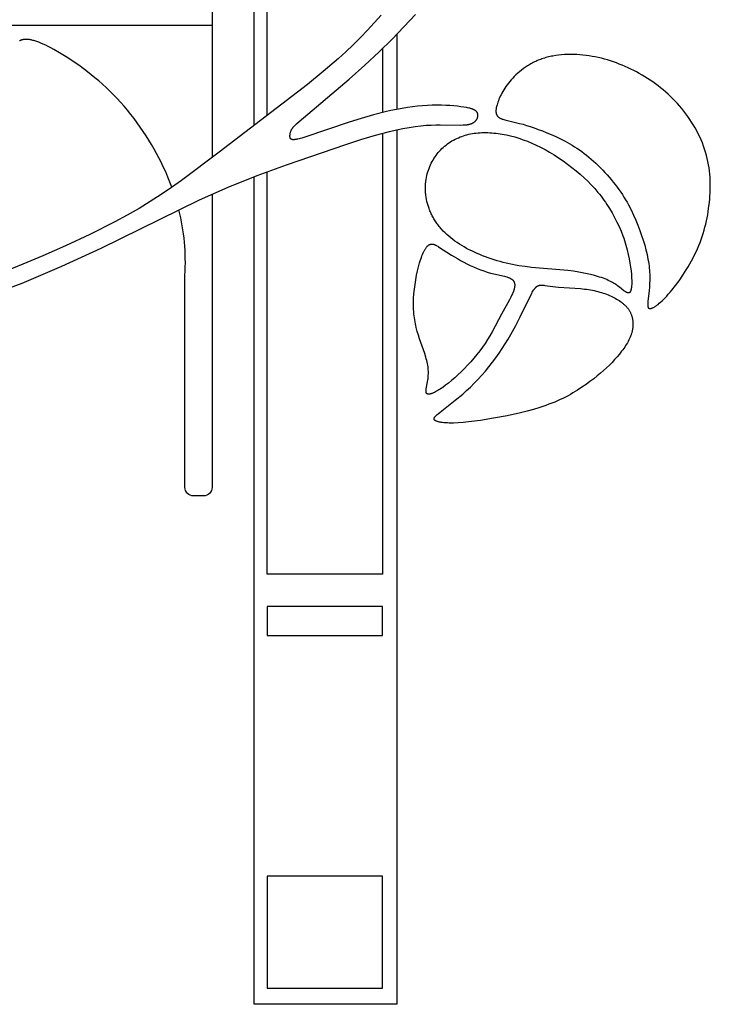
# Model space of a CAD drawing. Extents: x -94 to 287, y 0 to 272.
# Drawn here: x 62 to 94, y 94 to 140 of the extents above; entities that cross this region are included whole.
import ezdxf

# ---------------------------------------------------------------- set-up
doc = ezdxf.new("R2010")
doc.units = 0
doc.header["$MEASUREMENT"] = 0
doc.layers.add('LAYER_1', color=7, linetype='Continuous', true_color=0xffffff)

msp = doc.modelspace()

# ---------------------------------------------------------------- linework, layer by layer
at = {"layer": 'LAYER_1', "color": 5, "true_color": 0x0000ff}
for p, q in [((72.76, 135.445), (72.76, 183.351)), ((73.378, 135.915), (73.378, 178.811)), ((70.764, 140.179), (70.764, 133.921)), ((79.515, 139.759), (79.515, 136.202)), ((78.825, 139.066), (78.825, 136.048))]:
    msp.add_line(p, q, dxfattribs=at)
for points in [[(70.764, 180.715), (70.764, 140.179), (0.106, 140.179)], [(60.868, 127.628), (61.761, 127.974), (63.643, 128.765), (65.51, 129.62), (70.165, 131.91), (71.526, 132.51), (72.9, 133.062), (74.289, 133.579), (77.095, 134.541), (77.803, 134.766), (78.5, 134.973), (79.171, 135.153), (79.491, 135.23), (79.8, 135.295), (80.095, 135.348), (80.375, 135.389), (80.642, 135.421), (80.894, 135.444), (81.132, 135.459), (81.356, 135.469), (81.566, 135.473), (82.536, 135.458), (82.654, 135.46), (82.709, 135.462), (82.761, 135.465), (82.81, 135.47), (82.834, 135.473), (82.857, 135.476), (82.879, 135.48), (82.901, 135.484), (82.922, 135.488), (82.942, 135.493), (82.962, 135.498), (82.982, 135.503), (83, 135.509), (83.019, 135.515), (83.036, 135.522), (83.053, 135.528), (83.07, 135.535), (83.085, 135.543), (83.101, 135.55), (83.116, 135.558), (83.13, 135.566), (83.144, 135.575), (83.157, 135.584), (83.17, 135.593), (83.182, 135.602), (83.194, 135.611), (83.205, 135.621), (83.216, 135.631), (83.227, 135.641), (83.237, 135.651), (83.246, 135.662), (83.255, 135.672), (83.264, 135.683), (83.272, 135.694), (83.28, 135.705), (83.288, 135.716), (83.295, 135.728), (83.302, 135.739), (83.308, 135.751), (83.314, 135.763), (83.319, 135.775), (83.325, 135.787), (83.329, 135.799), (83.334, 135.811), (83.338, 135.823), (83.341, 135.835), (83.343, 135.842), (83.344, 135.848), (83.345, 135.854), (83.347, 135.86), (83.348, 135.866), (83.349, 135.872), (83.35, 135.878), (83.35, 135.885), (83.351, 135.891), (83.352, 135.897), (83.352, 135.903), (83.352, 135.909), (83.352, 135.915), (83.352, 135.921), (83.352, 135.927), (83.352, 135.933), (83.352, 135.94), (83.351, 135.946), (83.35, 135.952), (83.35, 135.958), (83.349, 135.964), (83.348, 135.97), (83.346, 135.975), (83.345, 135.981), (83.344, 135.987), (83.342, 135.993), (83.34, 135.999), (83.338, 136.005), (83.336, 136.01), (83.334, 136.016), (83.332, 136.022), (83.329, 136.028), (83.327, 136.033), (83.324, 136.039), (83.321, 136.044), (83.318, 136.05), (83.315, 136.055), (83.311, 136.061), (83.308, 136.066), (83.304, 136.071), (83.3, 136.076), (83.296, 136.082), (83.292, 136.087), (83.287, 136.092), (83.283, 136.097), (83.278, 136.102), (83.273, 136.107), (83.268, 136.112), (83.263, 136.116), (83.258, 136.121), (83.252, 136.126), (83.247, 136.13), (83.241, 136.135), (83.235, 136.139), (83.228, 136.144), (83.222, 136.148), (83.215, 136.153), (83.209, 136.157), (83.195, 136.165), (83.18, 136.173), (83.164, 136.181), (83.148, 136.189), (83.131, 136.197), (83.113, 136.204), (83.094, 136.211), (83.075, 136.218), (83.054, 136.225), (83.033, 136.232), (83.011, 136.238), (82.965, 136.251), (82.915, 136.263), (82.862, 136.275), (82.805, 136.286), (82.68, 136.307), (82.539, 136.326), (82.382, 136.345), (82.211, 136.362), (82.027, 136.377), (81.831, 136.389), (81.625, 136.397), (81.411, 136.4), (81.189, 136.398), (80.962, 136.39), (80.731, 136.375), (80.495, 136.354), (80.255, 136.325), (80.009, 136.29), (79.757, 136.248), (79.499, 136.199), (79.234, 136.144), (78.962, 136.081), (78.398, 135.937), (77.821, 135.774), (77.247, 135.598), (75.152, 134.887), (75.004, 134.841), (74.938, 134.822), (74.878, 134.805), (74.822, 134.792), (74.772, 134.781), (74.749, 134.776), (74.727, 134.773), (74.706, 134.769), (74.686, 134.767), (74.667, 134.765), (74.65, 134.763), (74.633, 134.762), (74.625, 134.762), (74.617, 134.762), (74.61, 134.762), (74.602, 134.762), (74.595, 134.763), (74.588, 134.763), (74.582, 134.764), (74.575, 134.764), (74.569, 134.765), (74.563, 134.766), (74.557, 134.768), (74.552, 134.769), (74.546, 134.77), (74.541, 134.772), (74.536, 134.774), (74.533, 134.774), (74.531, 134.775), (74.529, 134.776), (74.526, 134.777), (74.524, 134.778), (74.522, 134.779), (74.52, 134.78), (74.518, 134.782), (74.515, 134.783), (74.513, 134.784), (74.511, 134.785), (74.509, 134.786), (74.508, 134.788), (74.506, 134.789), (74.504, 134.79), (74.502, 134.792), (74.5, 134.793), (74.498, 134.794), (74.497, 134.796), (74.495, 134.797), (74.493, 134.799), (74.492, 134.8), (74.49, 134.802), (74.489, 134.803), (74.487, 134.805), (74.486, 134.807), (74.484, 134.808), (74.483, 134.81), (74.482, 134.812), (74.48, 134.813), (74.479, 134.815), (74.478, 134.817), (74.477, 134.819), (74.475, 134.821), (74.474, 134.823), (74.473, 134.825), (74.471, 134.828), (74.469, 134.833), (74.467, 134.837), (74.465, 134.841), (74.463, 134.845), (74.462, 134.85), (74.46, 134.854), (74.459, 134.859), (74.457, 134.863), (74.456, 134.868), (74.455, 134.873), (74.454, 134.878), (74.453, 134.883), (74.452, 134.888), (74.452, 134.893), (74.451, 134.899), (74.45, 134.904), (74.449, 134.915), (74.449, 134.926), (74.449, 134.937), (74.449, 134.949), (74.45, 134.961), (74.45, 134.973), (74.451, 134.985), (74.453, 134.997), (74.455, 135.01), (74.457, 135.022), (74.459, 135.035), (74.461, 135.047), (74.467, 135.073), (74.474, 135.098), (74.481, 135.124), (74.489, 135.149), (74.498, 135.174), (74.508, 135.198), (74.513, 135.21), (74.518, 135.221), (74.523, 135.233), (74.529, 135.245), (74.536, 135.257), (74.543, 135.269), (74.551, 135.282), (74.559, 135.295), (74.569, 135.308), (74.579, 135.322), (74.591, 135.337), (74.603, 135.352), (74.617, 135.368), (74.633, 135.386), (74.668, 135.423), (74.71, 135.465), (74.759, 135.512), (74.883, 135.626), (77.254, 137.629), (77.998, 138.286), (78.677, 138.922), (79.293, 139.531), (80.398, 140.692)], [(78.776, 140.662), (78.122, 139.949), (77.784, 139.598), (77.441, 139.256), (77.094, 138.926), (76.743, 138.607), (76.025, 137.989), (75.279, 137.384), (71.092, 134.173), (69.306, 132.827), (68.835, 132.494), (68.346, 132.162), (67.837, 131.834), (67.303, 131.509), (66.743, 131.19), (66.164, 130.877), (64.98, 130.279), (63.817, 129.734), (62.74, 129.259), (61.801, 128.864), (60.989, 128.54)], [(68.858, 132.51), (68.768, 132.749), (68.67, 132.991), (68.564, 133.236), (68.451, 133.485), (68.35, 133.692), (68.244, 133.9), (68.133, 134.11), (68.016, 134.32), (67.895, 134.53), (67.768, 134.739), (67.637, 134.948), (67.501, 135.155), (67.361, 135.361), (67.216, 135.564), (67.067, 135.765), (66.914, 135.963), (66.758, 136.158), (66.597, 136.348), (66.433, 136.535), (66.266, 136.717), (66.095, 136.893), (65.922, 137.065), (65.746, 137.231), (65.569, 137.392), (65.392, 137.548), (65.213, 137.698), (64.858, 137.981), (64.509, 138.241), (64.17, 138.478), (63.846, 138.69), (63.542, 138.877), (63.261, 139.039), (63.13, 139.111), (63.004, 139.177), (62.884, 139.236), (62.769, 139.29), (62.66, 139.337), (62.555, 139.379), (62.456, 139.415), (62.409, 139.431), (62.362, 139.445), (62.317, 139.458), (62.273, 139.47), (62.23, 139.48), (62.189, 139.489), (62.148, 139.497), (62.109, 139.503), (62.071, 139.508), (62.033, 139.512), (61.997, 139.514), (61.98, 139.515), (61.962, 139.515), (61.945, 139.515), (61.929, 139.515), (61.912, 139.514), (61.896, 139.513), (61.88, 139.512), (61.864, 139.51), (61.848, 139.508), (61.833, 139.506), (61.818, 139.503), (61.803, 139.5), (61.789, 139.497), (61.774, 139.494), (61.76, 139.49), (61.746, 139.486), (61.733, 139.482), (61.719, 139.477), (61.706, 139.472), (61.693, 139.467), (61.68, 139.462), (61.668, 139.456), (61.655, 139.45), (61.643, 139.444)], [(79.515, 135.235), (79.515, 93.805), (72.76, 93.805), (72.76, 133.007)], [(78.825, 135.064), (78.825, 114.178), (73.378, 114.178), (73.378, 133.243)]]:
    msp.add_lwpolyline(points, dxfattribs=at)
for points in [[(88.38, 134.115), (88.493, 134.028), (88.606, 133.937), (88.717, 133.842), (88.828, 133.745), (88.938, 133.644), (89.047, 133.541), (89.155, 133.435), (89.26, 133.327), (89.364, 133.217), (89.467, 133.104), (89.566, 132.991), (89.664, 132.875), (89.759, 132.758), (89.851, 132.641), (89.941, 132.522), (90.027, 132.402), (90.11, 132.282), (90.189, 132.162), (90.266, 132.041), (90.339, 131.92), (90.41, 131.799), (90.478, 131.677), (90.605, 131.434), (90.722, 131.191), (90.829, 130.949), (90.928, 130.708), (91.019, 130.469), (91.103, 130.231), (91.179, 129.997), (91.248, 129.766), (91.309, 129.54), (91.361, 129.317), (91.404, 129.1), (91.423, 128.993), (91.439, 128.888), (91.453, 128.785), (91.464, 128.683), (91.473, 128.583), (91.48, 128.485), (91.485, 128.388), (91.487, 128.294), (91.488, 128.201), (91.488, 128.11), (91.482, 127.936), (91.472, 127.771), (91.459, 127.615), (91.4, 127.105), (91.395, 127.055), (91.392, 127.009), (91.391, 126.987), (91.39, 126.966), (91.39, 126.946), (91.39, 126.927), (91.391, 126.909), (91.391, 126.901), (91.392, 126.892), (91.393, 126.884), (91.394, 126.876), (91.395, 126.869), (91.397, 126.861), (91.398, 126.854), (91.4, 126.847), (91.401, 126.844), (91.402, 126.841), (91.403, 126.838), (91.404, 126.835), (91.405, 126.832), (91.406, 126.829), (91.408, 126.826), (91.409, 126.823), (91.41, 126.82), (91.411, 126.817), (91.413, 126.815), (91.414, 126.812), (91.416, 126.81), (91.417, 126.807), (91.419, 126.805), (91.42, 126.802), (91.422, 126.8), (91.424, 126.798), (91.426, 126.796), (91.427, 126.794), (91.429, 126.792), (91.431, 126.79), (91.433, 126.788), (91.435, 126.787), (91.437, 126.785), (91.44, 126.783), (91.442, 126.782), (91.444, 126.78), (91.446, 126.779), (91.449, 126.778), (91.451, 126.777), (91.454, 126.775), (91.456, 126.774), (91.459, 126.773), (91.461, 126.772), (91.464, 126.772), (91.467, 126.771), (91.47, 126.77), (91.473, 126.769), (91.476, 126.769), (91.479, 126.768), (91.482, 126.768), (91.485, 126.768), (91.488, 126.767), (91.492, 126.767), (91.495, 126.767), (91.498, 126.767), (91.502, 126.767), (91.505, 126.767), (91.509, 126.768), (91.513, 126.768), (91.516, 126.768), (91.52, 126.769), (91.524, 126.769), (91.532, 126.77), (91.54, 126.772), (91.549, 126.774), (91.557, 126.776), (91.566, 126.779), (91.575, 126.782), (91.585, 126.785), (91.594, 126.788), (91.604, 126.792), (91.614, 126.796), (91.625, 126.801), (91.646, 126.811), (91.668, 126.822), (91.691, 126.835), (91.716, 126.849), (91.74, 126.865), (91.766, 126.882), (91.793, 126.9), (91.821, 126.92), (91.849, 126.941), (91.878, 126.963), (91.939, 127.013), (92.003, 127.068), (92.07, 127.13), (92.14, 127.198), (92.212, 127.272), (92.288, 127.352), (92.366, 127.439), (92.447, 127.533), (92.529, 127.632), (92.7, 127.849), (92.874, 128.085), (93.048, 128.338), (93.219, 128.605), (93.303, 128.742), (93.384, 128.882), (93.464, 129.024), (93.54, 129.166), (93.613, 129.31), (93.682, 129.455), (93.748, 129.6), (93.809, 129.745), (93.867, 129.89), (93.921, 130.035), (93.971, 130.181), (94.018, 130.327), (94.062, 130.473), (94.102, 130.619), (94.138, 130.766), (94.172, 130.912), (94.202, 131.059), (94.23, 131.206), (94.254, 131.354), (94.276, 131.501), (94.312, 131.797), (94.326, 131.945), (94.337, 132.094), (94.346, 132.242), (94.352, 132.391), (94.354, 132.539), (94.354, 132.688), (94.349, 132.837), (94.342, 132.986), (94.33, 133.134), (94.315, 133.283), (94.296, 133.431), (94.272, 133.579), (94.244, 133.727), (94.212, 133.875), (94.175, 134.022), (94.133, 134.169), (94.087, 134.316), (94.035, 134.463), (93.979, 134.608), (93.918, 134.753), (93.853, 134.896), (93.784, 135.039), (93.711, 135.18), (93.634, 135.32), (93.553, 135.457), (93.469, 135.593), (93.382, 135.727), (93.291, 135.859), (93.197, 135.988), (93.1, 136.115), (93.001, 136.239), (92.899, 136.361), (92.794, 136.479), (92.688, 136.594), (92.578, 136.706), (92.467, 136.815), (92.354, 136.922), (92.239, 137.025), (92.121, 137.125), (92.002, 137.223), (91.881, 137.317), (91.759, 137.409), (91.634, 137.498), (91.509, 137.584), (91.382, 137.667), (91.253, 137.748), (91.123, 137.826), (90.992, 137.901), (90.86, 137.973), (90.727, 138.043), (90.592, 138.11), (90.457, 138.174), (90.32, 138.235), (90.183, 138.294), (90.045, 138.349), (89.905, 138.401), (89.765, 138.451), (89.624, 138.497), (89.482, 138.54), (89.34, 138.581), (89.196, 138.618), (89.052, 138.651), (88.907, 138.682), (88.762, 138.709), (88.616, 138.733), (88.469, 138.753), (88.323, 138.77), (88.176, 138.784), (88.03, 138.793), (87.884, 138.799), (87.739, 138.801), (87.595, 138.799), (87.452, 138.794), (87.311, 138.784), (87.171, 138.769), (87.034, 138.751), (86.898, 138.728), (86.831, 138.715), (86.765, 138.701), (86.7, 138.686), (86.635, 138.67), (86.571, 138.652), (86.507, 138.633), (86.445, 138.614), (86.383, 138.593), (86.322, 138.57), (86.262, 138.547), (86.202, 138.523), (86.144, 138.498), (86.086, 138.472), (86.029, 138.444), (85.973, 138.416), (85.918, 138.387), (85.863, 138.358), (85.809, 138.327), (85.757, 138.296), (85.705, 138.264), (85.604, 138.198), (85.506, 138.129), (85.412, 138.058), (85.321, 137.985), (85.234, 137.91), (85.151, 137.833), (85.072, 137.756), (84.996, 137.677), (84.925, 137.598), (84.857, 137.519), (84.793, 137.439), (84.732, 137.359), (84.676, 137.279), (84.623, 137.2), (84.573, 137.122), (84.527, 137.044), (84.485, 136.968), (84.445, 136.893), (84.409, 136.819), (84.376, 136.747), (84.346, 136.677), (84.319, 136.609), (84.295, 136.544), (84.274, 136.481), (84.256, 136.421), (84.24, 136.364), (84.233, 136.337), (84.227, 136.31), (84.222, 136.284), (84.217, 136.259), (84.213, 136.235), (84.209, 136.211), (84.207, 136.188), (84.205, 136.165), (84.203, 136.143), (84.203, 136.122), (84.203, 136.102), (84.203, 136.092), (84.204, 136.082), (84.205, 136.072), (84.205, 136.063), (84.206, 136.053), (84.208, 136.044), (84.209, 136.035), (84.211, 136.026), (84.212, 136.017), (84.214, 136.008), (84.217, 136), (84.219, 135.991), (84.221, 135.983), (84.224, 135.975), (84.227, 135.967), (84.23, 135.959), (84.233, 135.952), (84.236, 135.944), (84.24, 135.937), (84.244, 135.929), (84.248, 135.922), (84.252, 135.915), (84.256, 135.908), (84.261, 135.901), (84.265, 135.895), (84.27, 135.888), (84.275, 135.882), (84.281, 135.876), (84.286, 135.869), (84.292, 135.863), (84.298, 135.857), (84.304, 135.852), (84.31, 135.846), (84.316, 135.84), (84.323, 135.835), (84.329, 135.829), (84.336, 135.824), (84.344, 135.819), (84.351, 135.814), (84.358, 135.809), (84.366, 135.804), (84.374, 135.799), (84.382, 135.795), (84.39, 135.79), (84.407, 135.781), (84.425, 135.773), (84.444, 135.764), (84.463, 135.756), (84.483, 135.749), (84.504, 135.741), (84.526, 135.734), (84.571, 135.72), (84.619, 135.706), (85.324, 135.538), (85.485, 135.493), (85.654, 135.442), (85.832, 135.385), (86.017, 135.322), (86.209, 135.253), (86.408, 135.178), (86.613, 135.096), (86.823, 135.007), (87.038, 134.911), (87.257, 134.806), (87.479, 134.692), (87.703, 134.566), (87.815, 134.499), (87.928, 134.429), (88.041, 134.356), (88.154, 134.279), (88.267, 134.199)], [(84.894, 134.944), (85.093, 134.892), (85.293, 134.832), (85.495, 134.764), (85.698, 134.689), (85.902, 134.604), (86.109, 134.511), (86.317, 134.409), (86.528, 134.297), (86.742, 134.175), (86.956, 134.044), (87.17, 133.906), (87.383, 133.76), (87.593, 133.609), (87.798, 133.452), (87.997, 133.292), (88.19, 133.129), (88.374, 132.963), (88.55, 132.795), (88.718, 132.623), (88.879, 132.448), (89.033, 132.269), (89.107, 132.178), (89.18, 132.085), (89.251, 131.991), (89.32, 131.896), (89.388, 131.799), (89.455, 131.7), (89.583, 131.499), (89.706, 131.291), (89.822, 131.079), (89.931, 130.863), (90.033, 130.645), (90.127, 130.424), (90.213, 130.203), (90.252, 130.092), (90.29, 129.981), (90.358, 129.761), (90.418, 129.543), (90.469, 129.329), (90.512, 129.12), (90.549, 128.919), (90.578, 128.728), (90.6, 128.546), (90.617, 128.377), (90.628, 128.222), (90.633, 128.081), (90.634, 128.016), (90.633, 127.955), (90.631, 127.897), (90.628, 127.843), (90.623, 127.793), (90.621, 127.77), (90.618, 127.747), (90.614, 127.726), (90.611, 127.705), (90.607, 127.685), (90.603, 127.667), (90.598, 127.649), (90.594, 127.632), (90.591, 127.625), (90.589, 127.617), (90.586, 127.609), (90.583, 127.602), (90.58, 127.595), (90.578, 127.589), (90.575, 127.582), (90.572, 127.576), (90.569, 127.57), (90.566, 127.565), (90.563, 127.559), (90.559, 127.554), (90.556, 127.549), (90.554, 127.547), (90.553, 127.545), (90.551, 127.543), (90.549, 127.541), (90.547, 127.538), (90.546, 127.536), (90.544, 127.535), (90.542, 127.533), (90.54, 127.531), (90.539, 127.529), (90.537, 127.527), (90.535, 127.526), (90.533, 127.524), (90.531, 127.523), (90.529, 127.521), (90.527, 127.52), (90.525, 127.519), (90.523, 127.517), (90.521, 127.516), (90.519, 127.515), (90.517, 127.514), (90.515, 127.513), (90.513, 127.512), (90.511, 127.511), (90.509, 127.51), (90.507, 127.509), (90.505, 127.508), (90.503, 127.508), (90.501, 127.507), (90.498, 127.507), (90.496, 127.506), (90.494, 127.506), (90.492, 127.505), (90.49, 127.505), (90.487, 127.504), (90.485, 127.504), (90.483, 127.504), (90.48, 127.504), (90.478, 127.504), (90.476, 127.504), (90.473, 127.504), (90.471, 127.504), (90.469, 127.504), (90.466, 127.504), (90.464, 127.504), (90.461, 127.504), (90.459, 127.505), (90.456, 127.505), (90.454, 127.505), (90.451, 127.506), (90.446, 127.507), (90.441, 127.508), (90.436, 127.51), (90.43, 127.511), (90.425, 127.513), (90.419, 127.515), (90.414, 127.517), (90.408, 127.519), (90.402, 127.522), (90.397, 127.525), (90.385, 127.53), (90.373, 127.537), (90.36, 127.544), (90.347, 127.552), (90.334, 127.56), (90.321, 127.569), (90.293, 127.588), (90.264, 127.609), (90.06, 127.77), (89.977, 127.832), (89.931, 127.865), (89.883, 127.898), (89.832, 127.931), (89.777, 127.965), (89.72, 127.999), (89.658, 128.032), (89.593, 128.066), (89.524, 128.1), (89.451, 128.133), (89.373, 128.165), (89.291, 128.197), (89.204, 128.229), (89.113, 128.259), (89.018, 128.289), (88.919, 128.318), (88.816, 128.346), (88.598, 128.399), (88.368, 128.448), (88.125, 128.492), (87.87, 128.531), (87.606, 128.565), (85.881, 128.716), (85.583, 128.751), (85.285, 128.795), (85.136, 128.821), (84.989, 128.849), (84.695, 128.913), (84.55, 128.949), (84.406, 128.987), (84.263, 129.028), (84.121, 129.07), (83.981, 129.115), (83.843, 129.163), (83.707, 129.212), (83.572, 129.264), (83.44, 129.318), (83.31, 129.373), (83.182, 129.431), (83.057, 129.491), (82.935, 129.553), (82.816, 129.616), (82.699, 129.682), (82.585, 129.749), (82.474, 129.818), (82.367, 129.889), (82.263, 129.962), (82.162, 130.037), (82.064, 130.113), (81.97, 130.191), (81.879, 130.271), (81.793, 130.352), (81.709, 130.436), (81.63, 130.521), (81.592, 130.564), (81.555, 130.607), (81.519, 130.651), (81.484, 130.696), (81.45, 130.74), (81.417, 130.785), (81.384, 130.831), (81.353, 130.877), (81.323, 130.923), (81.294, 130.969), (81.266, 131.016), (81.239, 131.063), (81.213, 131.111), (81.188, 131.158), (81.164, 131.206), (81.141, 131.254), (81.119, 131.302), (81.098, 131.351), (81.077, 131.399), (81.058, 131.448), (81.04, 131.497), (81.022, 131.546), (81.006, 131.595), (80.99, 131.644), (80.976, 131.693), (80.962, 131.742), (80.95, 131.791), (80.938, 131.84), (80.917, 131.938), (80.899, 132.036), (80.886, 132.133), (80.88, 132.181), (80.875, 132.23), (80.872, 132.278), (80.869, 132.326), (80.867, 132.374), (80.865, 132.421), (80.865, 132.469), (80.865, 132.516), (80.866, 132.563), (80.869, 132.609), (80.871, 132.656), (80.875, 132.702), (80.879, 132.748), (80.885, 132.794), (80.897, 132.885), (80.913, 132.974), (80.932, 133.063), (80.954, 133.15), (80.978, 133.236), (81.006, 133.321), (81.036, 133.404), (81.069, 133.486), (81.104, 133.567), (81.142, 133.646), (81.182, 133.724), (81.225, 133.799), (81.27, 133.874), (81.318, 133.946), (81.367, 134.017), (81.419, 134.086), (81.473, 134.153), (81.53, 134.218), (81.588, 134.281), (81.648, 134.341), (81.71, 134.4), (81.774, 134.457), (81.839, 134.511), (81.907, 134.563), (81.976, 134.613), (82.047, 134.66), (82.119, 134.705), (82.193, 134.747), (82.268, 134.787), (82.345, 134.824), (82.423, 134.859), (82.502, 134.891), (82.583, 134.921), (82.665, 134.949), (82.748, 134.975), (82.832, 134.998), (82.918, 135.018), (83.004, 135.036), (83.092, 135.052), (83.18, 135.066), (83.27, 135.077), (83.36, 135.087), (83.451, 135.093), (83.543, 135.098), (83.636, 135.1), (83.73, 135.1), (83.824, 135.099), (83.919, 135.094), (84.014, 135.088), (84.11, 135.08), (84.207, 135.07), (84.304, 135.058), (84.401, 135.043), (84.499, 135.027), (84.598, 135.009), (84.696, 134.99)], [(84.471, 126.498), (84.022, 125.655), (83.919, 125.476), (83.81, 125.296), (83.693, 125.115), (83.569, 124.935), (83.438, 124.757), (83.301, 124.581), (83.158, 124.408), (83.012, 124.24), (82.863, 124.076), (82.711, 123.917), (82.558, 123.765), (82.405, 123.62), (82.253, 123.483), (82.104, 123.355), (81.959, 123.236), (81.819, 123.128), (81.686, 123.032), (81.623, 122.988), (81.562, 122.947), (81.503, 122.91), (81.447, 122.876), (81.394, 122.845), (81.344, 122.818), (81.297, 122.794), (81.252, 122.773), (81.231, 122.764), (81.21, 122.755), (81.19, 122.748), (81.171, 122.741), (81.152, 122.735), (81.134, 122.729), (81.117, 122.725), (81.101, 122.72), (81.085, 122.717), (81.077, 122.716), (81.069, 122.714), (81.062, 122.713), (81.055, 122.712), (81.048, 122.712), (81.041, 122.711), (81.034, 122.711), (81.028, 122.71), (81.021, 122.71), (81.015, 122.71), (81.009, 122.711), (81.003, 122.711), (80.997, 122.711), (80.992, 122.712), (80.986, 122.713), (80.981, 122.714), (80.976, 122.715), (80.973, 122.716), (80.971, 122.716), (80.969, 122.717), (80.966, 122.718), (80.964, 122.718), (80.961, 122.719), (80.959, 122.72), (80.957, 122.721), (80.955, 122.722), (80.953, 122.723), (80.951, 122.724), (80.949, 122.725), (80.947, 122.726), (80.945, 122.727), (80.943, 122.728), (80.941, 122.729), (80.939, 122.73), (80.937, 122.732), (80.935, 122.733), (80.934, 122.734), (80.932, 122.735), (80.93, 122.737), (80.929, 122.738), (80.927, 122.739), (80.925, 122.741), (80.924, 122.742), (80.922, 122.744), (80.921, 122.745), (80.92, 122.747), (80.918, 122.749), (80.917, 122.75), (80.916, 122.752), (80.914, 122.754), (80.913, 122.755), (80.912, 122.757), (80.911, 122.759), (80.91, 122.761), (80.909, 122.763), (80.908, 122.764), (80.907, 122.766), (80.906, 122.768), (80.905, 122.77), (80.904, 122.772), (80.903, 122.774), (80.902, 122.776), (80.901, 122.779), (80.901, 122.781), (80.9, 122.783), (80.899, 122.787), (80.897, 122.792), (80.896, 122.797), (80.895, 122.801), (80.894, 122.806), (80.894, 122.812), (80.893, 122.817), (80.893, 122.822), (80.892, 122.828), (80.892, 122.833), (80.892, 122.839), (80.892, 122.851), (80.892, 122.863), (80.893, 122.876), (80.894, 122.889), (80.895, 122.903), (80.899, 122.932), (80.904, 122.964), (80.965, 123.286), (80.981, 123.386), (80.988, 123.439), (80.994, 123.494), (80.999, 123.551), (81.002, 123.61), (81.004, 123.671), (81.005, 123.734), (81.004, 123.798), (81.001, 123.865), (80.995, 123.933), (80.987, 124.003), (80.977, 124.076), (80.963, 124.15), (80.947, 124.225), (80.928, 124.303), (80.907, 124.382), (80.883, 124.463), (80.831, 124.628), (80.588, 125.326), (80.531, 125.505), (80.478, 125.685), (80.431, 125.865), (80.41, 125.956), (80.39, 126.048), (80.372, 126.14), (80.356, 126.233), (80.342, 126.327), (80.329, 126.423), (80.319, 126.519), (80.31, 126.617), (80.304, 126.716), (80.3, 126.817), (80.297, 126.92), (80.297, 127.025), (80.3, 127.131), (80.304, 127.239), (80.319, 127.459), (80.342, 127.682), (80.371, 127.905), (80.406, 128.125), (80.447, 128.341), (80.491, 128.549), (80.54, 128.746), (80.591, 128.932), (80.618, 129.019), (80.645, 129.103), (80.673, 129.183), (80.701, 129.259), (80.73, 129.33), (80.759, 129.398), (80.789, 129.461), (80.804, 129.491), (80.82, 129.519), (80.835, 129.547), (80.85, 129.573), (80.866, 129.598), (80.881, 129.621), (80.897, 129.644), (80.913, 129.665), (80.921, 129.675), (80.929, 129.685), (80.937, 129.694), (80.945, 129.703), (80.952, 129.712), (80.96, 129.72), (80.968, 129.728), (80.976, 129.736), (80.985, 129.743), (80.993, 129.75), (81.001, 129.757), (81.009, 129.763), (81.017, 129.769), (81.025, 129.775), (81.033, 129.78), (81.041, 129.785), (81.049, 129.789), (81.058, 129.794), (81.066, 129.797), (81.074, 129.801), (81.078, 129.803), (81.082, 129.804), (81.086, 129.806), (81.091, 129.807), (81.095, 129.808), (81.099, 129.81), (81.103, 129.811), (81.107, 129.812), (81.111, 129.813), (81.116, 129.814), (81.12, 129.815), (81.124, 129.815), (81.128, 129.816), (81.133, 129.817), (81.141, 129.818), (81.15, 129.818), (81.158, 129.819), (81.167, 129.819), (81.176, 129.819), (81.184, 129.819), (81.193, 129.818), (81.202, 129.817), (81.211, 129.816), (81.22, 129.814), (81.229, 129.813), (81.238, 129.811), (81.247, 129.808), (81.256, 129.806), (81.266, 129.803), (81.275, 129.8), (81.284, 129.797), (81.294, 129.794), (81.304, 129.79), (81.323, 129.782), (81.343, 129.774), (81.363, 129.764), (81.383, 129.754), (81.404, 129.743), (81.447, 129.719), (81.491, 129.692), (82.106, 129.296), (82.381, 129.129), (82.526, 129.046), (82.676, 128.964), (82.83, 128.885), (82.987, 128.809), (83.147, 128.737), (83.307, 128.668), (83.469, 128.604), (83.631, 128.546), (83.791, 128.493), (83.95, 128.447), (84.106, 128.407), (84.602, 128.293), (84.663, 128.276), (84.721, 128.26), (84.749, 128.251), (84.775, 128.242), (84.801, 128.232), (84.826, 128.223), (84.85, 128.213), (84.872, 128.202), (84.883, 128.197), (84.894, 128.192), (84.904, 128.186), (84.914, 128.18), (84.924, 128.175), (84.934, 128.169), (84.943, 128.163), (84.952, 128.156), (84.961, 128.15), (84.969, 128.144), (84.977, 128.137), (84.985, 128.13), (84.992, 128.124), (84.999, 128.117), (85.006, 128.11), (85.013, 128.102), (85.019, 128.095), (85.025, 128.087), (85.031, 128.08), (85.036, 128.072), (85.042, 128.064), (85.047, 128.056), (85.051, 128.048), (85.056, 128.04), (85.06, 128.032), (85.064, 128.023), (85.067, 128.015), (85.071, 128.006), (85.074, 127.997), (85.077, 127.988), (85.08, 127.979), (85.082, 127.97), (85.084, 127.961), (85.086, 127.952), (85.088, 127.942), (85.089, 127.932), (85.091, 127.923), (85.092, 127.913), (85.092, 127.903), (85.093, 127.893), (85.093, 127.883), (85.093, 127.873), (85.093, 127.862), (85.093, 127.852), (85.093, 127.841), (85.092, 127.831), (85.091, 127.82), (85.09, 127.809), (85.087, 127.787), (85.083, 127.765), (85.079, 127.742), (85.074, 127.719), (85.068, 127.695), (85.062, 127.671), (85.055, 127.647), (85.047, 127.623), (85.038, 127.598), (85.029, 127.572), (85.009, 127.521), (84.987, 127.468), (84.963, 127.414), (84.909, 127.301), (84.848, 127.183)], [(88.832, 123.442), (88.656, 123.306), (88.471, 123.17), (88.275, 123.033), (88.069, 122.897), (87.85, 122.764), (87.737, 122.698), (87.62, 122.634), (87.5, 122.571), (87.377, 122.51), (87.251, 122.45), (87.122, 122.391), (86.989, 122.335), (86.853, 122.281), (86.714, 122.228), (86.573, 122.177), (86.282, 122.08), (85.983, 121.99), (85.677, 121.906), (85.365, 121.827), (84.731, 121.686), (84.095, 121.564), (83.48, 121.465), (83.188, 121.425), (82.91, 121.392), (82.648, 121.367), (82.407, 121.35), (82.188, 121.342), (82.087, 121.341), (81.992, 121.342), (81.903, 121.345), (81.82, 121.349), (81.742, 121.355), (81.671, 121.363), (81.605, 121.372), (81.574, 121.378), (81.545, 121.383), (81.517, 121.389), (81.491, 121.395), (81.467, 121.401), (81.443, 121.408), (81.422, 121.415), (81.411, 121.419), (81.401, 121.422), (81.392, 121.426), (81.383, 121.43), (81.374, 121.434), (81.365, 121.438), (81.357, 121.442), (81.35, 121.446), (81.342, 121.45), (81.335, 121.454), (81.329, 121.458), (81.323, 121.463), (81.32, 121.465), (81.317, 121.467), (81.314, 121.469), (81.311, 121.471), (81.309, 121.474), (81.306, 121.476), (81.304, 121.478), (81.302, 121.48), (81.299, 121.482), (81.297, 121.485), (81.295, 121.487), (81.293, 121.489), (81.291, 121.492), (81.29, 121.494), (81.288, 121.496), (81.287, 121.499), (81.285, 121.501), (81.284, 121.503), (81.282, 121.506), (81.281, 121.508), (81.28, 121.511), (81.279, 121.513), (81.278, 121.516), (81.277, 121.518), (81.277, 121.521), (81.276, 121.522), (81.276, 121.523), (81.276, 121.524), (81.275, 121.526), (81.275, 121.527), (81.275, 121.528), (81.275, 121.531), (81.274, 121.533), (81.274, 121.536), (81.274, 121.539), (81.274, 121.541), (81.274, 121.544), (81.274, 121.547), (81.274, 121.549), (81.275, 121.552), (81.275, 121.555), (81.276, 121.558), (81.276, 121.56), (81.277, 121.563), (81.278, 121.566), (81.278, 121.569), (81.279, 121.572), (81.28, 121.575), (81.282, 121.578), (81.283, 121.581), (81.284, 121.584), (81.285, 121.587), (81.287, 121.59), (81.288, 121.593), (81.29, 121.596), (81.293, 121.602), (81.297, 121.608), (81.301, 121.615), (81.306, 121.621), (81.311, 121.628), (81.316, 121.635), (81.321, 121.642), (81.327, 121.649), (81.339, 121.663), (81.353, 121.678), (81.368, 121.693), (81.384, 121.709), (81.421, 121.743), (81.462, 121.778), (81.558, 121.857), (82.273, 122.418), (82.628, 122.715), (82.811, 122.877), (82.994, 123.048), (83.176, 123.227), (83.355, 123.413), (83.531, 123.605), (83.704, 123.804), (83.872, 124.009), (84.037, 124.218), (84.196, 124.432), (84.35, 124.649), (84.498, 124.869), (84.639, 125.091), (84.775, 125.313), (84.904, 125.534), (85.143, 125.967), (85.354, 126.377), (85.834, 127.366), (85.896, 127.484), (85.925, 127.536), (85.954, 127.584), (85.981, 127.628), (85.994, 127.648), (86.008, 127.668), (86.021, 127.686), (86.033, 127.703), (86.046, 127.719), (86.059, 127.734), (86.072, 127.749), (86.084, 127.762), (86.097, 127.775), (86.103, 127.781), (86.109, 127.787), (86.115, 127.792), (86.122, 127.797), (86.128, 127.803), (86.134, 127.807), (86.14, 127.812), (86.146, 127.817), (86.153, 127.821), (86.159, 127.825), (86.165, 127.829), (86.172, 127.833), (86.178, 127.837), (86.184, 127.84), (86.191, 127.843), (86.197, 127.847), (86.203, 127.85), (86.21, 127.852), (86.216, 127.855), (86.223, 127.857), (86.23, 127.86), (86.236, 127.862), (86.243, 127.864), (86.249, 127.866), (86.256, 127.867), (86.263, 127.869), (86.27, 127.87), (86.277, 127.872), (86.284, 127.873), (86.291, 127.874), (86.298, 127.875), (86.305, 127.876), (86.319, 127.877), (86.334, 127.878), (86.349, 127.878), (86.365, 127.878), (86.38, 127.878), (86.396, 127.877), (86.413, 127.876), (86.447, 127.873), (86.483, 127.869), (86.52, 127.864), (86.905, 127.802), (87.029, 127.786), (87.167, 127.772), (88.215, 127.707), (88.403, 127.688), (88.497, 127.676), (88.589, 127.663), (88.681, 127.648), (88.771, 127.631), (88.859, 127.613), (88.946, 127.593), (89.032, 127.571), (89.116, 127.548), (89.198, 127.524), (89.279, 127.498), (89.358, 127.471), (89.435, 127.442), (89.511, 127.413), (89.584, 127.382), (89.655, 127.35), (89.725, 127.317), (89.792, 127.283), (89.857, 127.249), (89.92, 127.213), (89.981, 127.176), (90.04, 127.139), (90.096, 127.101), (90.15, 127.061), (90.176, 127.041), (90.202, 127.021), (90.226, 127), (90.251, 126.979), (90.274, 126.958), (90.297, 126.936), (90.32, 126.915), (90.342, 126.893), (90.363, 126.87), (90.384, 126.847), (90.404, 126.824), (90.423, 126.801), (90.442, 126.777), (90.46, 126.754), (90.477, 126.729), (90.494, 126.705), (90.51, 126.68), (90.526, 126.654), (90.54, 126.629), (90.554, 126.603), (90.568, 126.576), (90.581, 126.549), (90.593, 126.522), (90.604, 126.495), (90.615, 126.467), (90.625, 126.439), (90.635, 126.41), (90.643, 126.381), (90.651, 126.352), (90.659, 126.323), (90.665, 126.293), (90.671, 126.263), (90.676, 126.233), (90.681, 126.202), (90.685, 126.171), (90.688, 126.14), (90.69, 126.109), (90.692, 126.077), (90.692, 126.046), (90.692, 126.014), (90.692, 125.981), (90.69, 125.949), (90.688, 125.917), (90.685, 125.884), (90.682, 125.851), (90.677, 125.818), (90.672, 125.785), (90.666, 125.752), (90.659, 125.719), (90.652, 125.685), (90.644, 125.652), (90.635, 125.618), (90.625, 125.585), (90.614, 125.551), (90.603, 125.517), (90.59, 125.483), (90.577, 125.449), (90.564, 125.415), (90.534, 125.347), (90.501, 125.279), (90.466, 125.211), (90.428, 125.143), (90.388, 125.075), (90.346, 125.008), (90.301, 124.94), (90.255, 124.872), (90.206, 124.805), (90.156, 124.738), (90.05, 124.605), (89.939, 124.473), (89.823, 124.344), (89.702, 124.216), (89.575, 124.088), (89.442, 123.961), (89.302, 123.833), (89.154, 123.704), (88.997, 123.574)], [(73.377, 111.273), (78.825, 111.273), (78.825, 112.653), (73.377, 112.653)], [(73.378, 94.568), (78.825, 94.568), (78.825, 99.87), (73.378, 99.87)]]:
    msp.add_lwpolyline(points, close=True, dxfattribs=at)
msp.add_lwpolyline([(70.764, 132.181), (70.764, 118.299, -0.412983), (70.352, 117.887), (69.885, 117.887, -0.413024), (69.473, 118.299), (69.473, 128.346)], format="xyb", dxfattribs=at)
msp.add_arc((59.641, 129.003), 9.855, 356.1761, 14.361, dxfattribs=at)

doc.saveas('drawing.dxf')
